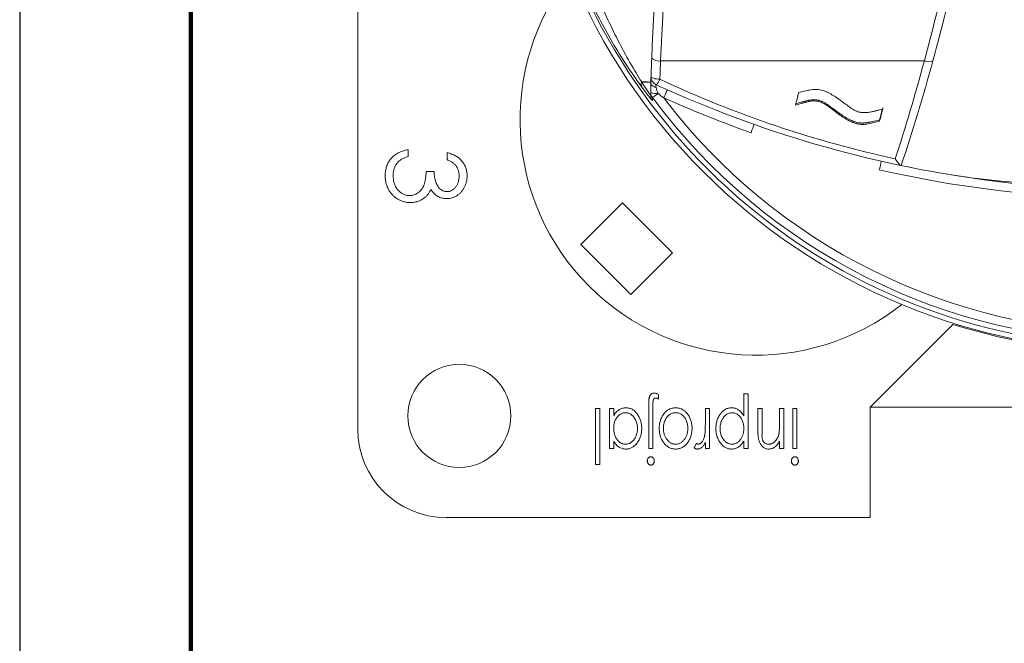
# Model space of a CAD drawing. Extents: x 402 to 628, y 29 to 203.
# Drawn here: x 402 to 436, y 128 to 149 of the extents above; entities that cross this region are included whole.
import ezdxf

# ---------------------------------------------------------------- set-up
doc = ezdxf.new("R2010")
doc.units = 0
doc.header["$MEASUREMENT"] = 0
doc.layers.add('PLOT BORDER', color=3, linetype='Continuous')
doc.layers.add('TITLE BLOCK', color=4, linetype='Continuous')
doc.layers.add('Visible (ISO)', color=7, linetype='Continuous', lineweight=13)

msp = doc.modelspace()

# ---------------------------------------------------------------- linework, layer by layer
at = {"layer": 'PLOT BORDER'}
msp.add_line((402.399, 202.894), (402.399, 28.645), dxfattribs=at)
at = {"layer": 'TITLE BLOCK', "lineweight": 100}
msp.add_lwpolyline([(408.21, 197.084), (622.088, 197.084), (622.088, 34.455), (408.21, 34.455)], close=True, dxfattribs=at)
at = {"layer": 'Visible (ISO)', "color": 7, "linetype": 'Continuous', "lineweight": 15}
for p, q in [((413.874, 134.884), (413.874, 149.284)), ((424.156, 147.384), (433.11, 147.384)), ((423.824, 146.218), (423.824, 146.316)), ((429.517, 146.007), (429.517, 146.049)), ((430.127, 145.634), (430.127, 145.678)), ((430.818, 145.251), (430.818, 145.297)), ((431.59, 145.337), (431.59, 145.382)), ((415.587, 144.371), (415.587, 144.134)), ((416.91, 144.032), (416.91, 144.27)), ((416.197, 143.625), (416.469, 143.625)), ((422.859, 142.566), (421.445, 141.152)), ((424.556, 140.869), (422.859, 142.566)), ((421.445, 141.152), (423.142, 139.455)), ((423.142, 139.455), (424.556, 140.869)), ((434.081, 138.441), (431.274, 135.634)), ((424.085, 136.064), (424.085, 135.904)), ((426.982, 135.339), (426.982, 136.083)), ((426.982, 136.083), (427.124, 136.083)), ((427.124, 136.083), (427.124, 134.231)), ((423.752, 134.231), (423.752, 135.782)), ((423.895, 135.728), (423.895, 134.231)), ((421.948, 133.685), (421.948, 135.584)), ((421.948, 135.584), (422.09, 135.584)), ((422.09, 135.584), (422.09, 133.685)), ((422.423, 134.231), (422.423, 135.584)), ((422.423, 135.584), (422.565, 135.584)), ((422.565, 135.584), (422.565, 135.35)), ((425.676, 135.13), (425.676, 135.584)), ((425.676, 135.584), (425.818, 135.584)), ((425.818, 135.584), (425.818, 134.231)), ((427.457, 134.893), (427.457, 135.584)), ((427.457, 135.584), (427.599, 135.584)), ((427.599, 135.584), (427.599, 134.948)), ((428.193, 135.095), (428.193, 135.584)), ((428.193, 135.584), (428.335, 135.584)), ((428.335, 135.584), (428.335, 134.231)), ((428.644, 135.584), (428.786, 135.584)), ((428.644, 134.231), (428.644, 135.584)), ((428.786, 135.584), (428.786, 134.231)), ((431.274, 131.884), (431.274, 135.634)), ((431.274, 135.634), (449.374, 135.634)), ((422.565, 134.481), (422.565, 134.231)), ((425.296, 134.254), (425.367, 134.398)), ((425.676, 134.231), (425.676, 134.43)), ((426.982, 134.231), (426.982, 134.481)), ((428.193, 134.231), (428.193, 134.475)), ((422.565, 134.231), (422.423, 134.231)), ((423.895, 134.231), (423.752, 134.231)), ((425.818, 134.231), (425.676, 134.231)), ((427.124, 134.231), (426.982, 134.231)), ((428.335, 134.231), (428.193, 134.231)), ((428.786, 134.231), (428.644, 134.231)), ((422.09, 133.685), (421.948, 133.685)), ((431.274, 131.884), (416.874, 131.884))]:
    msp.add_line(p, q, dxfattribs=at)
at = {"layer": 'Visible (ISO)', "color": 7, "linetype": 'Continuous', "lineweight": 15, "flags": 128}
for points in [[(423.831, 146.861), (423.837, 146.843), (423.853, 146.826), (423.881, 146.809), (423.918, 146.794), (423.964, 146.781), (424.016, 146.771), (424.072, 146.764), (424.131, 146.76)], [(424.263, 146.132), (424.287, 146.185), (424.31, 146.237), (424.331, 146.284), (424.349, 146.325), (424.365, 146.359), (424.376, 146.385), (424.383, 146.4), (424.385, 146.406)], [(424.073, 146.278), (424.035, 146.25), (423.999, 146.223), (423.966, 146.199), (423.938, 146.178), (423.915, 146.161), (423.898, 146.149), (423.888, 146.141), (423.883, 146.137)], [(423.883, 146.137), (423.884, 146.115), (423.884, 146.038)], [(427.327, 145.231), (427.325, 145.225), (427.32, 145.209), (427.31, 145.183), (427.298, 145.148), (427.283, 145.105), (427.266, 145.056), (427.247, 145.003), (427.227, 144.948)], [(431.581, 143.688), (431.594, 143.745), (431.606, 143.8), (431.618, 143.85), (431.628, 143.894), (431.636, 143.931), (431.642, 143.958), (431.646, 143.974), (431.647, 143.98)]]:
    msp.add_lwpolyline(points, dxfattribs=at)
at = {"layer": 'Visible (ISO)', "color": 7, "linetype": 'Continuous', "lineweight": 15}
msp.add_circle((417.324, 135.334), 1.75, dxfattribs=at)
for centre, radius, start, end in [((440.324, 158.334), 20.643, 101.4561, 258.5439), ((427.384, 145.394), 8, 141.7069, 308.2931), ((440.324, 158.334), 20.811, 202.5556, 247.4444), ((424.099, 147.727), 0.347, 225.5268, 279.3833), ((433.252, 147.675), 0.323, 243.9589, 297.191), ((424.131, 146.85), 0.3, 177.8892, 245.2921), ((423.747, 146.89), 0.406, 309.699, 341.383), ((423.689, 146.589), 0.194, 154.6037, 210.5578), ((423.683, 146.584), 0.186, 155.1225, 210.4078), ((423.873, 146.661), 0.359, 178.2829, 179.7015), ((424.02, 146.762), 0.487, 246.3564, 276.3316), ((424.124, 146.316), 0.3, 180.0022, 216.6095), ((424.124, 146.218), 0.3, 180.0014, 216.835), ((440.324, 158.334), 20.471, 216.5706, 323.708), ((440.324, 182.044), 39.34, 245.9034, 250.5541), ((440.324, 158.334), 20.171, 217.2254, 322.7749), ((440.324, 182.044), 39.34, 257.1584, 266.6979), ((440.324, 158.334), 20.811, 247.4444, 292.5556), ((440.324, 158.334), 20.85, 252.5761, 287.4239), ((416.874, 134.884), 3, 180, 270)]:
    msp.add_arc(centre, radius, start, end, dxfattribs=at)
for points, knots in [([(423.856, 147.479), (423.953, 149.782), (424.121, 152.107), (424.484, 155.623), (424.624, 156.8), (424.863, 158.572), (424.948, 159.166), (425.125, 160.343), (425.218, 160.927), (425.701, 163.83), (426.151, 166.093), (426.908, 169.4), (427.175, 170.491), (427.727, 172.613), (428.012, 173.648), (428.304, 174.656)], [0, 0, 0, 0, 0.25, 0.25, 0.375, 0.375, 0.4375, 0.4375, 0.5, 0.5, 0.75, 0.75, 0.875, 0.875, 1, 1, 1, 1]), ([(428.592, 174.721), (428.301, 173.707), (428.016, 172.667), (427.466, 170.533), (427.2, 169.435), (426.444, 166.108), (425.996, 163.832), (425.514, 160.911), (425.421, 160.323), (425.244, 159.139), (425.16, 158.542), (424.922, 156.759), (424.782, 155.575), (424.42, 152.039), (424.253, 149.701), (424.156, 147.384)], [0, 0, 0, 0, 0.125, 0.125, 0.25, 0.25, 0.5, 0.5, 0.5625, 0.5625, 0.625, 0.625, 0.75, 0.75, 1, 1, 1, 1]), ([(433.11, 147.384), (433.797, 149.917), (434.351, 152.511), (434.862, 155.833), (434.955, 156.502), (435.122, 157.847), (435.197, 158.525), (435.391, 160.55), (435.48, 161.895), (435.531, 163.235)], [0, 0, 0, 0, 0.5, 0.5, 0.625, 0.625, 0.75, 0.75, 1, 1, 1, 1]), ([(435.824, 163.004), (435.77, 161.682), (435.678, 160.356), (435.482, 158.36), (435.407, 157.692), (435.238, 156.367), (435.145, 155.709), (434.633, 152.437), (434.082, 149.882), (433.4, 147.387)], [0, 0, 0, 0, 0.25, 0.25, 0.375, 0.375, 0.5, 0.5, 1, 1, 1, 1]), ([(423.523, 146.49), (423.386, 146.675), (423.228, 146.9), (422.908, 147.382), (422.744, 147.643), (422.427, 148.174), (422.274, 148.447), (421.977, 149.007), (421.833, 149.294), (421.697, 149.584)], [0, 0, 0, 0, 0.25, 0.25, 0.5, 0.5, 0.75, 0.75, 1, 1, 1, 1]), ([(421.968, 149.712), (422.194, 149.152), (422.441, 148.61), (422.84, 147.828), (422.98, 147.571), (423.255, 147.09), (423.392, 146.863), (423.514, 146.672)], [0, 0, 0, 0, 0.5, 0.5, 0.75, 0.75, 1, 1, 1, 1]), ([(423.514, 146.672), (423.616, 146.67), (423.692, 146.669), (423.797, 146.668), (423.824, 146.667), (423.824, 146.667)], [0, 0, 0, 0, 0.5, 0.5, 1, 1, 1, 1]), ([(423.514, 146.663), (423.557, 146.596), (423.597, 146.534), (423.671, 146.423), (423.705, 146.373), (423.762, 146.293), (423.784, 146.262), (423.816, 146.222), (423.824, 146.213), (423.824, 146.218)], [0, 0, 0, 0, 0.25, 0.25, 0.5, 0.5, 0.75, 0.75, 1, 1, 1, 1]), ([(423.824, 146.657), (423.824, 146.657), (423.797, 146.657), (423.692, 146.659), (423.616, 146.661), (423.514, 146.663)], [0, 0, 0, 0, 0.5, 0.5, 1, 1, 1, 1]), ([(423.884, 146.038), (423.884, 146.034), (423.875, 146.042), (423.839, 146.081), (423.813, 146.112), (423.748, 146.193), (423.709, 146.243), (423.622, 146.357), (423.574, 146.42), (423.523, 146.49)], [0, 0, 0, 0, 0.25, 0.25, 0.5, 0.5, 0.75, 0.75, 1, 1, 1, 1]), ([(423.824, 146.658), (423.825, 146.621), (423.842, 146.584), (423.905, 146.522), (423.951, 146.496), (424.003, 146.481)], [0, 0, 0, 0, 0.5, 0.5, 1, 1, 1, 1]), ([(424.006, 146.578), (424, 146.581), (423.995, 146.574), (423.993, 146.541), (423.996, 146.513), (424.003, 146.481)], [0, 0, 0, 0, 0.5, 0.5, 1, 1, 1, 1]), ([(446.789, 143.543), (444.854, 143.218), (442.915, 143.041), (440, 142.993), (439.027, 143.013), (437.566, 143.098), (437.079, 143.136), (436.104, 143.229), (435.615, 143.286), (433.188, 143.611), (431.293, 144.014), (427.588, 145.089), (425.777, 145.763), (424.006, 146.578)], [0, 0, 0, 0, 0.25, 0.25, 0.375, 0.375, 0.4375, 0.4375, 0.5, 0.5, 0.75, 0.75, 1, 1, 1, 1]), ([(428.845, 146.307), (428.877, 146.315), (428.94, 146.33), (429.034, 146.355), (429.129, 146.376), (429.224, 146.396), (429.321, 146.412), (429.419, 146.417), (429.517, 146.414), (429.581, 146.401), (429.612, 146.395)], [0, 0, 0, 0, 0.125129, 0.250052, 0.375078, 0.500091, 0.625099, 0.75008, 0.875018, 1, 1, 1, 1]), ([(428.734, 145.924), (428.816, 145.948), (428.88, 145.967), (428.927, 145.98), (428.93, 145.981), (428.934, 145.982), (428.937, 145.983), (428.943, 145.985), (428.947, 145.986), (428.959, 145.989), (428.968, 145.991), (428.992, 145.998), (429.007, 146.002), (429.023, 146.007), (429.026, 146.007), (429.029, 146.008), (429.03, 146.009), (429.035, 146.01), (429.037, 146.011), (429.045, 146.013), (429.05, 146.014), (429.062, 146.017), (429.068, 146.019), (429.071, 146.019), (429.073, 146.02), (429.075, 146.02), (429.076, 146.021), (429.08, 146.021), (429.082, 146.022), (429.088, 146.023), (429.092, 146.024), (429.104, 146.027), (429.112, 146.029), (429.134, 146.035), (429.15, 146.039), (429.176, 146.045), (429.184, 146.047), (429.2, 146.05), (429.209, 146.052), (429.234, 146.056), (429.253, 146.059), (429.286, 146.063), (429.302, 146.065), (429.324, 146.066), (429.334, 146.067), (429.351, 146.067), (429.36, 146.067), (429.385, 146.067), (429.401, 146.066), (429.419, 146.064), (429.42, 146.064), (429.423, 146.064), (429.425, 146.064), (429.429, 146.063), (429.433, 146.063), (429.443, 146.061), (429.451, 146.06), (429.475, 146.056), (429.495, 146.053), (429.517, 146.049)], [0, 0, 0, 0, 0.25, 0.25, 0.257812, 0.257812, 0.265625, 0.265625, 0.28125, 0.28125, 0.3125, 0.3125, 0.375, 0.375, 0.378906, 0.378906, 0.382812, 0.382812, 0.390625, 0.390625, 0.40625, 0.40625, 0.4375, 0.4375, 0.441406, 0.441406, 0.445312, 0.445312, 0.453125, 0.453125, 0.46875, 0.46875, 0.5, 0.5, 0.5625, 0.5625, 0.59375, 0.59375, 0.625, 0.625, 0.6875, 0.6875, 0.75, 0.75, 0.78125, 0.78125, 0.8125, 0.8125, 0.875, 0.875, 0.882812, 0.882812, 0.890625, 0.890625, 0.90625, 0.90625, 0.9375, 0.9375, 1, 1, 1, 1]), ([(429.612, 146.395), (429.644, 146.386), (429.708, 146.369), (429.829, 146.317), (429.974, 146.24), (430.139, 146.134), (430.244, 146.058), (430.296, 146.019)], [0, 0, 0, 0, 0.124975, 0.249974, 0.499942, 0.749953, 1, 1, 1, 1]), ([(429.517, 146.007), (429.484, 146.013), (429.418, 146.025), (429.319, 146.026), (429.219, 146.014), (429.138, 145.993), (429.071, 145.978), (429.006, 145.96), (428.894, 145.929), (428.798, 145.9), (428.734, 145.881)], [0, 0, 0, 0, 0.125004, 0.249881, 0.365097, 0.49985, 0.562369, 0.624887, 0.749925, 1, 1, 1, 1]), ([(429.517, 146.049), (429.555, 146.038), (429.584, 146.028), (429.605, 146.021), (429.607, 146.02), (429.61, 146.019), (429.612, 146.018), (429.617, 146.016), (429.621, 146.015), (429.631, 146.011), (429.638, 146.008), (429.659, 145.999), (429.673, 145.992), (429.7, 145.978), (429.713, 145.971), (429.729, 145.962), (429.732, 145.96), (429.739, 145.956), (429.741, 145.955), (429.748, 145.95), (429.753, 145.947), (429.78, 145.93), (429.807, 145.912), (429.871, 145.868), (429.895, 145.851), (429.915, 145.837), (429.918, 145.834), (429.924, 145.829), (429.927, 145.827), (429.936, 145.821), (429.942, 145.816), (429.96, 145.803), (429.972, 145.794), (430.009, 145.767), (430.032, 145.75), (430.058, 145.731), (430.058, 145.73), (430.06, 145.729), (430.061, 145.728), (430.065, 145.726), (430.067, 145.724), (430.075, 145.718), (430.08, 145.714), (430.098, 145.7), (430.112, 145.69), (430.127, 145.678)], [0, 0, 0, 0, 0.125, 0.125, 0.132812, 0.132812, 0.140625, 0.140625, 0.15625, 0.15625, 0.1875, 0.1875, 0.25, 0.25, 0.3125, 0.3125, 0.328125, 0.328125, 0.34375, 0.34375, 0.375, 0.375, 0.5, 0.5, 0.625, 0.625, 0.640625, 0.640625, 0.65625, 0.65625, 0.6875, 0.6875, 0.75, 0.75, 0.875, 0.875, 0.882812, 0.882812, 0.890625, 0.890625, 0.90625, 0.90625, 0.9375, 0.9375, 1, 1, 1, 1]), ([(430.127, 145.634), (430.104, 145.652), (430.057, 145.688), (429.984, 145.741), (429.913, 145.796), (429.838, 145.849), (429.763, 145.9), (429.685, 145.945), (429.604, 145.981), (429.546, 145.999), (429.517, 146.007)], [0, 0, 0, 0, 0.123919, 0.250035, 0.375054, 0.500071, 0.634494, 0.750063, 0.875, 1, 1, 1, 1]), ([(430.296, 146.019), (430.343, 145.984), (430.438, 145.914), (430.582, 145.81), (430.705, 145.727), (430.812, 145.673), (430.87, 145.657), (430.899, 145.649)], [0, 0, 0, 0, 0.250075, 0.500148, 0.750088, 0.875017, 1, 1, 1, 1]), ([(430.899, 145.649), (430.918, 145.645), (430.951, 145.638), (431.019, 145.631), (431.102, 145.629), (431.195, 145.636), (431.277, 145.649), (431.351, 145.665), (431.412, 145.677), (431.466, 145.691), (431.506, 145.701), (431.587, 145.721), (431.65, 145.74), (431.699, 145.754)], [0, 0, 0, 0, 0.072088, 0.123429, 0.249703, 0.377772, 0.46339, 0.554256, 0.656888, 0.693374, 0.759003, 0.808808, 1, 1, 1, 1]), ([(430.127, 145.678), (430.195, 145.627), (430.248, 145.588), (430.289, 145.56), (430.293, 145.558), (430.299, 145.553), (430.302, 145.551), (430.312, 145.545), (430.319, 145.54), (430.338, 145.527), (430.352, 145.518), (430.394, 145.492), (430.423, 145.474), (430.484, 145.437), (430.513, 145.421), (430.571, 145.39), (430.6, 145.376), (430.632, 145.361), (430.637, 145.359), (430.645, 145.356), (430.649, 145.354), (430.662, 145.349), (430.669, 145.345), (430.693, 145.336), (430.707, 145.33), (430.725, 145.324), (430.727, 145.323), (430.734, 145.321), (430.737, 145.32), (430.747, 145.317), (430.755, 145.314), (430.779, 145.307), (430.797, 145.302), (430.818, 145.297)], [0, 0, 0, 0, 0.25, 0.25, 0.265625, 0.265625, 0.28125, 0.28125, 0.3125, 0.3125, 0.375, 0.375, 0.5, 0.5, 0.625, 0.625, 0.75, 0.75, 0.765625, 0.765625, 0.78125, 0.78125, 0.8125, 0.8125, 0.875, 0.875, 0.890625, 0.890625, 0.90625, 0.90625, 0.9375, 0.9375, 1, 1, 1, 1]), ([(430.818, 145.251), (430.785, 145.26), (430.721, 145.278), (430.598, 145.329), (430.452, 145.408), (430.285, 145.516), (430.18, 145.594), (430.127, 145.634)], [0, 0, 0, 0, 0.12499, 0.249996, 0.499904, 0.749943, 1, 1, 1, 1]), ([(430.818, 145.297), (430.858, 145.289), (430.891, 145.283), (430.916, 145.281), (430.919, 145.28), (430.923, 145.28), (430.925, 145.28), (430.931, 145.279), (430.935, 145.279), (430.947, 145.278), (430.956, 145.277), (430.98, 145.276), (430.996, 145.276), (431.021, 145.276), (431.028, 145.276), (431.043, 145.277), (431.051, 145.277), (431.076, 145.279), (431.093, 145.28), (431.112, 145.282), (431.112, 145.282), (431.113, 145.282), (431.114, 145.282), (431.115, 145.282), (431.117, 145.282), (431.121, 145.283), (431.123, 145.283), (431.133, 145.284), (431.14, 145.285), (431.164, 145.289), (431.184, 145.292), (431.209, 145.296), (431.209, 145.296), (431.21, 145.296), (431.211, 145.296), (431.213, 145.296), (431.214, 145.297), (431.218, 145.297), (431.22, 145.298), (431.228, 145.299), (431.234, 145.3), (431.25, 145.303), (431.262, 145.305), (431.301, 145.313), (431.329, 145.319), (431.425, 145.341), (431.501, 145.36), (431.59, 145.382)], [0, 0, 0, 0, 0.125, 0.125, 0.132812, 0.132812, 0.140625, 0.140625, 0.15625, 0.15625, 0.1875, 0.1875, 0.25, 0.25, 0.28125, 0.28125, 0.3125, 0.3125, 0.375, 0.375, 0.378906, 0.378906, 0.382812, 0.382812, 0.390625, 0.390625, 0.40625, 0.40625, 0.4375, 0.4375, 0.5, 0.5, 0.503906, 0.503906, 0.507812, 0.507812, 0.515625, 0.515625, 0.53125, 0.53125, 0.5625, 0.5625, 0.625, 0.625, 0.75, 0.75, 1, 1, 1, 1]), ([(431.59, 145.337), (431.463, 145.305), (431.305, 145.264), (431.111, 145.234), (431.013, 145.228), (430.914, 145.232), (430.85, 145.245), (430.818, 145.251)], [0, 0, 0, 0, 0.500031, 0.625041, 0.750045, 0.875011, 1, 1, 1, 1]), ([(414.806, 143.489), (414.807, 143.517), (414.808, 143.573), (414.817, 143.655), (414.834, 143.733), (414.854, 143.808), (414.883, 143.878), (414.917, 143.945), (414.957, 144.009), (415.004, 144.069), (415.056, 144.125), (415.115, 144.175), (415.179, 144.221), (415.249, 144.262), (415.325, 144.297), (415.407, 144.327), (415.495, 144.353), (415.555, 144.365), (415.587, 144.371)], [0, 0, 0, 0, 0.065538, 0.128956, 0.190367, 0.249965, 0.308569, 0.366415, 0.424556, 0.483181, 0.542251, 0.601744, 0.662508, 0.7245, 0.789139, 0.856354, 0.926299, 1, 1, 1, 1]), ([(415.587, 144.134), (415.566, 144.128), (415.527, 144.116), (415.47, 144.095), (415.417, 144.072), (415.369, 144.047), (415.325, 144.021), (415.286, 143.991), (415.251, 143.961), (415.231, 143.938), (415.221, 143.927)], [0, 0, 0, 0, 0.14977, 0.291316, 0.425966, 0.55216, 0.671527, 0.786122, 0.895325, 1, 1, 1, 1]), ([(416.91, 144.27), (416.936, 144.263), (416.988, 144.251), (417.063, 144.224), (417.133, 144.196), (417.198, 144.161), (417.259, 144.124), (417.315, 144.081), (417.367, 144.035), (417.412, 143.984), (417.454, 143.93), (417.489, 143.873), (417.52, 143.814), (417.545, 143.752), (417.564, 143.688), (417.578, 143.621), (417.587, 143.552), (417.588, 143.506), (417.588, 143.482)], [0, 0, 0, 0, 0.072625, 0.141977, 0.208985, 0.273957, 0.336889, 0.398745, 0.460116, 0.520825, 0.580994, 0.640152, 0.698622, 0.757271, 0.816427, 0.876254, 0.937165, 1, 1, 1, 1]), ([(415.221, 143.927), (415.209, 143.912), (415.187, 143.882), (415.158, 143.834), (415.133, 143.783), (415.112, 143.729), (415.097, 143.672), (415.086, 143.612), (415.079, 143.55), (415.078, 143.507), (415.078, 143.485)], [0, 0, 0, 0, 0.11826, 0.236156, 0.35563, 0.476249, 0.600164, 0.728633, 0.861326, 1, 1, 1, 1]), ([(417.317, 143.479), (417.316, 143.509), (417.313, 143.568), (417.295, 143.653), (417.267, 143.731), (417.233, 143.792), (417.199, 143.836), (417.169, 143.868), (417.136, 143.899), (417.098, 143.928), (417.057, 143.957), (417.012, 143.983), (416.962, 144.009), (416.927, 144.024), (416.91, 144.032)], [0, 0, 0, 0, 0.1227119, 0.239685, 0.3518159, 0.4637661, 0.5208178, 0.5794483, 0.6406041, 0.7052975, 0.7736339, 0.8446694, 0.9200565, 1, 1, 1, 1]), ([(432.311, 143.835), (432.291, 143.84), (432.261, 143.87), (432.195, 143.95), (432.159, 144.002), (432.124, 144.058)], [0, 0, 0, 0, 0.5, 0.5, 1, 1, 1, 1]), ([(415.66, 142.574), (415.623, 142.575), (415.549, 142.578), (415.44, 142.602), (415.333, 142.639), (415.231, 142.693), (415.136, 142.758), (415.05, 142.834), (414.977, 142.924), (414.915, 143.022), (414.866, 143.13), (414.831, 143.244), (414.81, 143.364), (414.808, 143.447), (414.806, 143.489)], [0, 0, 0, 0, 0.079641, 0.158908, 0.239599, 0.322582, 0.406, 0.487843, 0.569676, 0.65302, 0.737412, 0.822558, 0.909755, 1, 1, 1, 1]), ([(415.078, 143.485), (415.078, 143.46), (415.079, 143.411), (415.088, 143.341), (415.1, 143.274), (415.119, 143.211), (415.142, 143.151), (415.171, 143.095), (415.205, 143.043), (415.244, 142.996), (415.287, 142.953), (415.332, 142.915), (415.378, 142.882), (415.426, 142.856), (415.477, 142.836), (415.529, 142.822), (415.583, 142.812), (415.619, 142.811), (415.637, 142.811)], [0, 0, 0, 0, 0.076072, 0.148752, 0.218403, 0.28576, 0.350598, 0.414964, 0.478069, 0.541761, 0.60435, 0.664075, 0.721464, 0.777587, 0.832644, 0.887844, 0.94346, 1, 1, 1, 1]), ([(415.637, 142.811), (415.662, 142.812), (415.711, 142.814), (415.784, 142.832), (415.853, 142.861), (415.92, 142.901), (415.98, 142.951), (416.035, 143.009), (416.08, 143.075), (416.111, 143.137), (416.132, 143.191), (416.146, 143.237), (416.158, 143.289), (416.169, 143.346), (416.179, 143.408), (416.187, 143.476), (416.193, 143.549), (416.196, 143.599), (416.197, 143.625)], [0, 0, 0, 0, 0.066907, 0.13348, 0.201027, 0.271634, 0.342905, 0.413859, 0.485996, 0.560246, 0.599899, 0.644068, 0.691904, 0.744697, 0.801499, 0.862863, 0.929331, 1, 1, 1, 1]), ([(416.469, 143.625), (416.469, 143.592), (416.47, 143.528), (416.482, 143.434), (416.502, 143.345), (416.529, 143.262), (416.562, 143.186), (416.599, 143.119), (416.642, 143.065), (416.689, 143.021), (416.738, 142.988), (416.791, 142.964), (416.845, 142.95), (416.883, 142.948), (416.902, 142.947)], [0, 0, 0, 0, 0.1101743, 0.2157289, 0.3181035, 0.4176579, 0.5117419, 0.5962602, 0.6734046, 0.7441452, 0.810662, 0.874049, 0.9366913, 1, 1, 1, 1]), ([(417.588, 143.482), (417.587, 143.447), (417.585, 143.379), (417.566, 143.279), (417.536, 143.182), (417.495, 143.09), (417.444, 143.004), (417.384, 142.928), (417.315, 142.862), (417.239, 142.807), (417.157, 142.764), (417.074, 142.732), (416.988, 142.713), (416.93, 142.711), (416.901, 142.709)], [0, 0, 0, 0, 0.090254, 0.17854, 0.266093, 0.354631, 0.441886, 0.525747, 0.608114, 0.690197, 0.770821, 0.848326, 0.924012, 1, 1, 1, 1]), ([(416.902, 142.947), (416.915, 142.947), (416.943, 142.948), (416.983, 142.956), (417.022, 142.967), (417.06, 142.984), (417.095, 143.005), (417.13, 143.031), (417.163, 143.062), (417.194, 143.097), (417.223, 143.136), (417.248, 143.178), (417.269, 143.222), (417.287, 143.268), (417.3, 143.318), (417.309, 143.369), (417.315, 143.423), (417.316, 143.46), (417.317, 143.479)], [0, 0, 0, 0, 0.05527, 0.109958, 0.163912, 0.218089, 0.273309, 0.330914, 0.390994, 0.454641, 0.518898, 0.583342, 0.648543, 0.715053, 0.782519, 0.852334, 0.924934, 1, 1, 1, 1]), ([(433.904, 143.535), (434.968, 143.359), (436.044, 143.259), (438.198, 143.155), (439.274, 143.152), (441.425, 143.153), (442.5, 143.156), (444.648, 143.262), (445.72, 143.363), (446.789, 143.543)], [0, 0, 0, 0, 0.25, 0.25, 0.5, 0.5, 0.75, 0.75, 1, 1, 1, 1]), ([(416.13, 142.732), (416.113, 142.719), (416.078, 142.694), (416.023, 142.662), (415.967, 142.634), (415.908, 142.612), (415.849, 142.595), (415.787, 142.583), (415.724, 142.575), (415.682, 142.574), (415.66, 142.574)], [0, 0, 0, 0, 0.128136, 0.254173, 0.378112, 0.501712, 0.623986, 0.747096, 0.872875, 1, 1, 1, 1]), ([(416.356, 143.018), (416.343, 142.99), (416.316, 142.934), (416.262, 142.859), (416.202, 142.789), (416.154, 142.751), (416.13, 142.732)], [0, 0, 0, 0, 0.253916, 0.503896, 0.750255, 1, 1, 1, 1]), ([(416.901, 142.709), (416.873, 142.71), (416.818, 142.712), (416.738, 142.726), (416.663, 142.751), (416.592, 142.785), (416.525, 142.829), (416.463, 142.883), (416.406, 142.946), (416.373, 142.994), (416.356, 143.018)], [0, 0, 0, 0, 0.128068, 0.250608, 0.37063, 0.490072, 0.610375, 0.734313, 0.863217, 1, 1, 1, 1]), ([(423.752, 135.782), (423.753, 135.796), (423.753, 135.822), (423.755, 135.86), (423.759, 135.896), (423.764, 135.928), (423.77, 135.958), (423.779, 135.984), (423.788, 136.008), (423.803, 136.035), (423.824, 136.064), (423.855, 136.089), (423.891, 136.104), (423.917, 136.106), (423.931, 136.107)], [0, 0, 0, 0, 0.099645, 0.191355, 0.277094, 0.357073, 0.429797, 0.497639, 0.559642, 0.616664, 0.719711, 0.81363, 0.904146, 1, 1, 1, 1]), ([(423.931, 136.107), (423.942, 136.106), (423.967, 136.105), (424.005, 136.096), (424.044, 136.083), (424.071, 136.071), (424.085, 136.064)], [0, 0, 0, 0, 0.218939, 0.456519, 0.715993, 1, 1, 1, 1]), ([(423.911, 135.882), (423.908, 135.875), (423.902, 135.856), (423.898, 135.822), (423.895, 135.778), (423.895, 135.746), (423.895, 135.728)], [0, 0, 0, 0, 0.158955, 0.375467, 0.657066, 1, 1, 1, 1]), ([(423.99, 135.941), (423.982, 135.94), (423.965, 135.938), (423.942, 135.927), (423.924, 135.908), (423.915, 135.891), (423.911, 135.882)], [0, 0, 0, 0, 0.240363, 0.473628, 0.71701, 1, 1, 1, 1]), ([(424.085, 135.904), (424.076, 135.91), (424.061, 135.92), (424.036, 135.931), (424.013, 135.939), (423.998, 135.94), (423.99, 135.941)], [0, 0, 0, 0, 0.293465, 0.551871, 0.785937, 1, 1, 1, 1]), ([(422.565, 135.35), (422.579, 135.371), (422.606, 135.412), (422.652, 135.466), (422.701, 135.511), (422.752, 135.547), (422.806, 135.575), (422.863, 135.594), (422.922, 135.606), (422.962, 135.608), (422.982, 135.608)], [0, 0, 0, 0, 0.147417, 0.284634, 0.412382, 0.533768, 0.650345, 0.765663, 0.88136, 1, 1, 1, 1]), ([(422.969, 135.442), (422.951, 135.441), (422.916, 135.439), (422.864, 135.426), (422.813, 135.404), (422.764, 135.372), (422.719, 135.335), (422.679, 135.289), (422.644, 135.238), (422.616, 135.181), (422.593, 135.119), (422.577, 135.053), (422.567, 134.983), (422.566, 134.935), (422.565, 134.911)], [0, 0, 0, 0, 0.071881, 0.14368, 0.217937, 0.295617, 0.375977, 0.45651, 0.539452, 0.625248, 0.714305, 0.806149, 0.900719, 1, 1, 1, 1]), ([(423.373, 134.906), (423.372, 134.929), (423.371, 134.975), (423.36, 135.043), (423.342, 135.109), (423.319, 135.173), (423.289, 135.233), (423.254, 135.286), (423.215, 135.333), (423.171, 135.372), (423.123, 135.403), (423.074, 135.425), (423.022, 135.439), (422.987, 135.441), (422.969, 135.442)], [0, 0, 0, 0, 0.093315, 0.185589, 0.277843, 0.370921, 0.461682, 0.547162, 0.628908, 0.708434, 0.785154, 0.857607, 0.928589, 1, 1, 1, 1]), ([(422.982, 135.608), (423, 135.608), (423.036, 135.606), (423.089, 135.596), (423.139, 135.58), (423.188, 135.558), (423.234, 135.529), (423.279, 135.493), (423.321, 135.451), (423.36, 135.403), (423.396, 135.351), (423.428, 135.295), (423.455, 135.237), (423.477, 135.176), (423.494, 135.111), (423.506, 135.045), (423.513, 134.975), (423.514, 134.928), (423.515, 134.904)], [0, 0, 0, 0, 0.055492, 0.109884, 0.163633, 0.217605, 0.2735, 0.331266, 0.391622, 0.455738, 0.521191, 0.586456, 0.65198, 0.718456, 0.786, 0.85505, 0.926356, 1, 1, 1, 1]), ([(424.109, 134.911), (424.109, 134.934), (424.11, 134.979), (424.117, 135.046), (424.13, 135.111), (424.147, 135.173), (424.169, 135.233), (424.196, 135.291), (424.228, 135.347), (424.264, 135.399), (424.304, 135.448), (424.347, 135.491), (424.393, 135.527), (424.443, 135.557), (424.494, 135.58), (424.549, 135.596), (424.607, 135.606), (424.646, 135.608), (424.666, 135.608)], [0, 0, 0, 0, 0.069243, 0.136569, 0.202442, 0.26759, 0.331724, 0.396143, 0.460303, 0.525662, 0.58969, 0.650521, 0.709404, 0.766941, 0.823868, 0.880901, 0.939315, 1, 1, 1, 1]), ([(424.667, 135.442), (424.648, 135.441), (424.611, 135.44), (424.557, 135.426), (424.505, 135.405), (424.457, 135.375), (424.412, 135.337), (424.371, 135.292), (424.336, 135.24), (424.306, 135.181), (424.281, 135.118), (424.264, 135.052), (424.253, 134.983), (424.252, 134.936), (424.251, 134.913)], [0, 0, 0, 0, 0.074702, 0.148306, 0.222006, 0.298244, 0.37691, 0.457095, 0.541128, 0.629543, 0.720582, 0.812021, 0.905029, 1, 1, 1, 1]), ([(424.666, 135.608), (424.686, 135.608), (424.726, 135.606), (424.783, 135.596), (424.838, 135.58), (424.89, 135.557), (424.94, 135.527), (424.986, 135.491), (425.03, 135.448), (425.069, 135.399), (425.106, 135.347), (425.137, 135.291), (425.165, 135.233), (425.187, 135.173), (425.204, 135.111), (425.216, 135.046), (425.223, 134.979), (425.224, 134.934), (425.225, 134.911)], [0, 0, 0, 0, 0.060647, 0.119025, 0.17638, 0.233271, 0.290772, 0.349618, 0.410679, 0.474666, 0.539985, 0.604104, 0.668484, 0.732577, 0.797685, 0.863516, 0.9308, 1, 1, 1, 1]), ([(425.082, 134.913), (425.082, 134.936), (425.081, 134.983), (425.069, 135.052), (425.052, 135.118), (425.028, 135.181), (424.998, 135.24), (424.963, 135.292), (424.922, 135.337), (424.877, 135.375), (424.828, 135.405), (424.776, 135.426), (424.722, 135.44), (424.685, 135.441), (424.667, 135.442)], [0, 0, 0, 0, 0.094947, 0.187932, 0.279223, 0.370239, 0.458631, 0.542643, 0.623142, 0.701406, 0.77805, 0.851731, 0.925317, 1, 1, 1, 1]), ([(426.032, 134.904), (426.032, 134.928), (426.034, 134.975), (426.041, 135.045), (426.053, 135.111), (426.07, 135.176), (426.092, 135.237), (426.119, 135.295), (426.151, 135.351), (426.187, 135.403), (426.227, 135.451), (426.269, 135.493), (426.313, 135.528), (426.359, 135.558), (426.408, 135.58), (426.459, 135.596), (426.511, 135.606), (426.547, 135.608), (426.565, 135.608)], [0, 0, 0, 0, 0.073629, 0.14492, 0.213956, 0.281485, 0.347947, 0.413617, 0.478679, 0.544335, 0.608437, 0.668781, 0.726534, 0.782096, 0.836401, 0.890139, 0.94452, 1, 1, 1, 1]), ([(426.577, 135.442), (426.559, 135.441), (426.524, 135.439), (426.473, 135.425), (426.424, 135.403), (426.377, 135.372), (426.333, 135.333), (426.293, 135.286), (426.258, 135.233), (426.228, 135.173), (426.205, 135.109), (426.187, 135.043), (426.176, 134.975), (426.175, 134.929), (426.174, 134.906)], [0, 0, 0, 0, 0.070523, 0.141132, 0.213699, 0.290121, 0.369773, 0.451975, 0.537589, 0.628494, 0.721718, 0.814118, 0.906538, 1, 1, 1, 1]), ([(426.565, 135.608), (426.585, 135.608), (426.626, 135.606), (426.685, 135.592), (426.741, 135.572), (426.795, 135.541), (426.846, 135.503), (426.894, 135.456), (426.94, 135.401), (426.968, 135.36), (426.982, 135.339)], [0, 0, 0, 0, 0.117459, 0.232406, 0.347494, 0.465211, 0.587267, 0.716144, 0.853114, 1, 1, 1, 1]), ([(426.982, 134.911), (426.981, 134.935), (426.98, 134.983), (426.97, 135.053), (426.954, 135.119), (426.931, 135.181), (426.902, 135.238), (426.868, 135.29), (426.828, 135.335), (426.782, 135.373), (426.734, 135.404), (426.683, 135.426), (426.63, 135.439), (426.594, 135.441), (426.577, 135.442)], [0, 0, 0, 0, 0.099163, 0.193621, 0.285356, 0.374307, 0.460227, 0.54279, 0.623561, 0.703826, 0.781837, 0.856006, 0.928205, 1, 1, 1, 1]), ([(425.652, 134.665), (425.654, 134.676), (425.658, 134.7), (425.662, 134.739), (425.667, 134.787), (425.67, 134.841), (425.673, 134.903), (425.674, 134.972), (425.676, 135.048), (425.676, 135.102), (425.676, 135.13)], [0, 0, 0, 0, 0.070337, 0.156213, 0.257847, 0.375183, 0.507556, 0.655799, 0.81994, 1, 1, 1, 1]), ([(428.174, 134.732), (428.175, 134.741), (428.179, 134.761), (428.182, 134.794), (428.186, 134.831), (428.188, 134.874), (428.19, 134.922), (428.192, 134.975), (428.192, 135.033), (428.193, 135.074), (428.193, 135.095)], [0, 0, 0, 0, 0.0763909, 0.16664, 0.2699667, 0.3883856, 0.5199785, 0.6657524, 0.8257482, 1, 1, 1, 1]), ([(422.565, 134.911), (422.566, 134.892), (422.566, 134.855), (422.572, 134.801), (422.581, 134.75), (422.593, 134.7), (422.61, 134.654), (422.63, 134.609), (422.654, 134.567), (422.681, 134.527), (422.711, 134.492), (422.742, 134.46), (422.776, 134.433), (422.811, 134.411), (422.848, 134.394), (422.887, 134.382), (422.927, 134.374), (422.955, 134.374), (422.969, 134.373)], [0, 0, 0, 0, 0.0751386, 0.1476369, 0.2177893, 0.2855801, 0.3521208, 0.4175651, 0.481908, 0.5466092, 0.6094586, 0.6692422, 0.7262537, 0.7811861, 0.8354776, 0.8895934, 0.9442187, 1, 1, 1, 1]), ([(422.969, 134.373), (422.987, 134.374), (423.022, 134.376), (423.075, 134.39), (423.125, 134.412), (423.172, 134.442), (423.216, 134.481), (423.255, 134.527), (423.29, 134.58), (423.319, 134.639), (423.343, 134.703), (423.36, 134.769), (423.371, 134.837), (423.372, 134.883), (423.373, 134.906)], [0, 0, 0, 0, 0.073012, 0.1449415, 0.2179552, 0.2942378, 0.3728372, 0.4543184, 0.5390792, 0.6292957, 0.7213894, 0.813647, 0.9060519, 1, 1, 1, 1]), ([(423.515, 134.904), (423.514, 134.88), (423.513, 134.834), (423.506, 134.766), (423.494, 134.7), (423.477, 134.637), (423.454, 134.577), (423.427, 134.519), (423.395, 134.463), (423.359, 134.411), (423.319, 134.364), (423.276, 134.322), (423.232, 134.287), (423.185, 134.258), (423.136, 134.235), (423.086, 134.219), (423.033, 134.209), (422.997, 134.208), (422.979, 134.207)], [0, 0, 0, 0, 0.0724557, 0.1429887, 0.2112288, 0.2783434, 0.3441778, 0.4094695, 0.4750308, 0.5406863, 0.605046, 0.6659484, 0.7242747, 0.7802231, 0.8349473, 0.889304, 0.9438753, 1, 1, 1, 1]), ([(424.256, 134.43), (424.244, 134.447), (424.221, 134.482), (424.191, 134.536), (424.165, 134.593), (424.144, 134.652), (424.129, 134.714), (424.117, 134.778), (424.11, 134.844), (424.109, 134.889), (424.109, 134.911)], [0, 0, 0, 0, 0.121812, 0.243453, 0.364433, 0.486607, 0.610886, 0.736838, 0.866576, 1, 1, 1, 1]), ([(424.251, 134.913), (424.251, 134.894), (424.252, 134.858), (424.258, 134.805), (424.268, 134.754), (424.281, 134.705), (424.299, 134.659), (424.32, 134.614), (424.345, 134.571), (424.374, 134.531), (424.405, 134.494), (424.437, 134.462), (424.472, 134.435), (424.508, 134.412), (424.546, 134.395), (424.585, 134.383), (424.625, 134.375), (424.653, 134.374), (424.667, 134.373)], [0, 0, 0, 0, 0.072961, 0.143368, 0.212073, 0.279485, 0.345282, 0.410737, 0.476313, 0.542351, 0.607016, 0.66764, 0.725891, 0.781669, 0.83635, 0.890109, 0.94471, 1, 1, 1, 1]), ([(424.667, 134.373), (424.681, 134.374), (424.708, 134.375), (424.749, 134.383), (424.788, 134.395), (424.826, 134.412), (424.862, 134.435), (424.897, 134.462), (424.929, 134.494), (424.96, 134.531), (424.989, 134.571), (425.014, 134.614), (425.035, 134.658), (425.052, 134.705), (425.066, 134.754), (425.075, 134.805), (425.081, 134.858), (425.082, 134.894), (425.082, 134.913)], [0, 0, 0, 0, 0.0557532, 0.1103261, 0.1645267, 0.2187317, 0.2748988, 0.3331202, 0.3937133, 0.4583441, 0.5240633, 0.5896051, 0.6550265, 0.7206183, 0.7881267, 0.8567061, 0.9270762, 1, 1, 1, 1]), ([(425.225, 134.911), (425.224, 134.889), (425.223, 134.844), (425.216, 134.778), (425.205, 134.714), (425.188, 134.653), (425.168, 134.594), (425.142, 134.537), (425.112, 134.483), (425.089, 134.448), (425.077, 134.431)], [0, 0, 0, 0, 0.132985, 0.263001, 0.389222, 0.51325, 0.634759, 0.756661, 0.877927, 1, 1, 1, 1]), ([(426.569, 134.207), (426.551, 134.208), (426.515, 134.209), (426.462, 134.219), (426.411, 134.235), (426.362, 134.258), (426.316, 134.287), (426.271, 134.322), (426.229, 134.364), (426.189, 134.412), (426.152, 134.463), (426.12, 134.519), (426.093, 134.577), (426.07, 134.637), (426.053, 134.7), (426.041, 134.766), (426.033, 134.834), (426.032, 134.88), (426.032, 134.904)], [0, 0, 0, 0, 0.0561124, 0.1106717, 0.1650165, 0.2197286, 0.2756648, 0.3339782, 0.3948672, 0.4592128, 0.5250735, 0.5906205, 0.6558978, 0.7217177, 0.7888176, 0.8570427, 0.9275603, 1, 1, 1, 1]), ([(426.174, 134.906), (426.175, 134.883), (426.176, 134.837), (426.187, 134.769), (426.204, 134.703), (426.228, 134.639), (426.257, 134.58), (426.292, 134.527), (426.331, 134.481), (426.375, 134.443), (426.422, 134.412), (426.472, 134.39), (426.525, 134.376), (426.56, 134.374), (426.578, 134.373)], [0, 0, 0, 0, 0.093966, 0.186389, 0.278665, 0.370952, 0.461186, 0.545964, 0.627134, 0.706127, 0.782003, 0.85503, 0.926974, 1, 1, 1, 1]), ([(426.578, 134.373), (426.592, 134.374), (426.62, 134.374), (426.66, 134.382), (426.699, 134.394), (426.736, 134.411), (426.771, 134.433), (426.805, 134.46), (426.836, 134.492), (426.866, 134.527), (426.893, 134.567), (426.917, 134.609), (426.937, 134.654), (426.953, 134.701), (426.966, 134.75), (426.975, 134.801), (426.981, 134.855), (426.981, 134.892), (426.982, 134.911)], [0, 0, 0, 0, 0.055784, 0.110411, 0.164529, 0.218823, 0.273757, 0.330771, 0.390557, 0.453409, 0.518113, 0.582458, 0.647905, 0.714283, 0.782202, 0.852357, 0.924858, 1, 1, 1, 1]), ([(427.821, 134.207), (427.803, 134.208), (427.768, 134.21), (427.716, 134.225), (427.668, 134.249), (427.623, 134.283), (427.583, 134.325), (427.548, 134.373), (427.52, 134.429), (427.5, 134.48), (427.487, 134.526), (427.479, 134.565), (427.472, 134.609), (427.467, 134.657), (427.462, 134.71), (427.459, 134.767), (427.457, 134.829), (427.457, 134.871), (427.457, 134.893)], [0, 0, 0, 0, 0.0622677, 0.1230773, 0.1844797, 0.2486373, 0.3151854, 0.3838017, 0.4551587, 0.5311011, 0.572404, 0.618797, 0.6694955, 0.7254676, 0.78642, 0.8524008, 0.9238615, 1, 1, 1, 1]), ([(427.599, 134.948), (427.599, 134.929), (427.599, 134.894), (427.599, 134.844), (427.599, 134.798), (427.599, 134.757), (427.599, 134.721), (427.599, 134.69), (427.598, 134.663), (427.598, 134.647), (427.598, 134.64)], [0, 0, 0, 0, 0.179516, 0.343369, 0.491559, 0.625298, 0.742164, 0.843367, 0.930121, 1, 1, 1, 1]), ([(427.834, 134.373), (427.843, 134.374), (427.863, 134.374), (427.892, 134.379), (427.92, 134.388), (427.948, 134.398), (427.974, 134.414), (428.001, 134.431), (428.025, 134.453), (428.057, 134.485), (428.094, 134.53), (428.129, 134.592), (428.157, 134.659), (428.168, 134.707), (428.174, 134.732)], [0, 0, 0, 0, 0.055687, 0.110662, 0.165, 0.220513, 0.277168, 0.335785, 0.39694, 0.460847, 0.591463, 0.723226, 0.858527, 1, 1, 1, 1]), ([(422.979, 134.207), (422.958, 134.208), (422.917, 134.21), (422.856, 134.222), (422.8, 134.243), (422.746, 134.272), (422.695, 134.31), (422.648, 134.358), (422.603, 134.416), (422.578, 134.459), (422.565, 134.481)], [0, 0, 0, 0, 0.119393, 0.23594, 0.350149, 0.46595, 0.585513, 0.713383, 0.850404, 1, 1, 1, 1]), ([(424.666, 134.207), (424.646, 134.208), (424.606, 134.209), (424.548, 134.22), (424.492, 134.238), (424.439, 134.262), (424.389, 134.294), (424.341, 134.332), (424.296, 134.378), (424.27, 134.412), (424.256, 134.43)], [0, 0, 0, 0, 0.1247001, 0.245905, 0.3652494, 0.4845424, 0.605757, 0.731257, 0.8619744, 1, 1, 1, 1]), ([(425.077, 134.431), (425.063, 134.413), (425.037, 134.379), (424.992, 134.333), (424.944, 134.294), (424.894, 134.262), (424.841, 134.238), (424.785, 134.22), (424.727, 134.209), (424.687, 134.208), (424.666, 134.207)], [0, 0, 0, 0, 0.138235, 0.268586, 0.394214, 0.515734, 0.635012, 0.754022, 0.874888, 1, 1, 1, 1]), ([(425.367, 134.398), (425.373, 134.394), (425.385, 134.387), (425.403, 134.379), (425.42, 134.374), (425.43, 134.374), (425.435, 134.373)], [0, 0, 0, 0, 0.30252, 0.566942, 0.797117, 1, 1, 1, 1]), ([(425.676, 134.43), (425.666, 134.412), (425.647, 134.377), (425.617, 134.33), (425.585, 134.291), (425.552, 134.26), (425.518, 134.236), (425.483, 134.219), (425.448, 134.209), (425.424, 134.208), (425.412, 134.207)], [0, 0, 0, 0, 0.172458, 0.326245, 0.463013, 0.585613, 0.697008, 0.802313, 0.901721, 1, 1, 1, 1]), ([(425.435, 134.373), (425.446, 134.374), (425.468, 134.376), (425.501, 134.391), (425.532, 134.414), (425.562, 134.445), (425.59, 134.486), (425.615, 134.537), (425.636, 134.598), (425.646, 134.642), (425.652, 134.665)], [0, 0, 0, 0, 0.082851, 0.170928, 0.268647, 0.380653, 0.507439, 0.65124, 0.8151, 1, 1, 1, 1]), ([(426.982, 134.481), (426.969, 134.459), (426.943, 134.416), (426.898, 134.358), (426.851, 134.31), (426.801, 134.272), (426.747, 134.243), (426.69, 134.222), (426.63, 134.21), (426.589, 134.208), (426.569, 134.207)], [0, 0, 0, 0, 0.150151, 0.287774, 0.4158, 0.53551, 0.650826, 0.765175, 0.88117, 1, 1, 1, 1]), ([(427.598, 134.64), (427.599, 134.629), (427.599, 134.608), (427.602, 134.578), (427.607, 134.55), (427.614, 134.524), (427.624, 134.5), (427.634, 134.478), (427.648, 134.458), (427.668, 134.434), (427.697, 134.41), (427.738, 134.389), (427.784, 134.375), (427.817, 134.374), (427.834, 134.373)], [0, 0, 0, 0, 0.080165, 0.155119, 0.225378, 0.293062, 0.356335, 0.417288, 0.476289, 0.534422, 0.647496, 0.759526, 0.875269, 1, 1, 1, 1]), ([(428.193, 134.475), (428.18, 134.453), (428.156, 134.411), (428.115, 134.355), (428.071, 134.308), (428.025, 134.27), (427.977, 134.242), (427.927, 134.222), (427.875, 134.21), (427.839, 134.208), (427.821, 134.207)], [0, 0, 0, 0, 0.157992, 0.302107, 0.433207, 0.554026, 0.668108, 0.778492, 0.888177, 1, 1, 1, 1]), ([(425.412, 134.207), (425.402, 134.208), (425.383, 134.209), (425.354, 134.218), (425.325, 134.233), (425.306, 134.247), (425.296, 134.254)], [0, 0, 0, 0, 0.217869, 0.453098, 0.710984, 1, 1, 1, 1]), ([(423.705, 133.804), (423.705, 133.814), (423.706, 133.832), (423.713, 133.858), (423.724, 133.883), (423.739, 133.904), (423.757, 133.923), (423.777, 133.937), (423.8, 133.945), (423.816, 133.946), (423.824, 133.946)], [0, 0, 0, 0, 0.136194, 0.266587, 0.395425, 0.525478, 0.650914, 0.768392, 0.88346, 1, 1, 1, 1]), ([(423.824, 133.661), (423.816, 133.662), (423.8, 133.663), (423.777, 133.671), (423.757, 133.685), (423.739, 133.703), (423.723, 133.725), (423.713, 133.749), (423.706, 133.776), (423.705, 133.795), (423.705, 133.804)], [0, 0, 0, 0, 0.115727, 0.229993, 0.346651, 0.471212, 0.600358, 0.729941, 0.861172, 1, 1, 1, 1]), ([(423.824, 133.946), (423.832, 133.946), (423.847, 133.945), (423.87, 133.937), (423.891, 133.923), (423.909, 133.904), (423.924, 133.883), (423.935, 133.858), (423.941, 133.832), (423.942, 133.814), (423.942, 133.804)], [0, 0, 0, 0, 0.11654, 0.231608, 0.349086, 0.474522, 0.604575, 0.733413, 0.863806, 1, 1, 1, 1]), ([(423.942, 133.804), (423.942, 133.795), (423.941, 133.776), (423.935, 133.749), (423.924, 133.725), (423.909, 133.703), (423.891, 133.685), (423.87, 133.671), (423.847, 133.663), (423.832, 133.662), (423.824, 133.661)], [0, 0, 0, 0, 0.138828, 0.270059, 0.399642, 0.528788, 0.653349, 0.770007, 0.884273, 1, 1, 1, 1]), ([(428.596, 133.804), (428.597, 133.814), (428.598, 133.832), (428.604, 133.858), (428.615, 133.883), (428.63, 133.904), (428.649, 133.923), (428.669, 133.936), (428.692, 133.945), (428.707, 133.946), (428.715, 133.946)], [0, 0, 0, 0, 0.136119, 0.26644, 0.395955, 0.525936, 0.651303, 0.770226, 0.883525, 1, 1, 1, 1]), ([(428.715, 133.661), (428.707, 133.662), (428.692, 133.663), (428.669, 133.671), (428.649, 133.684), (428.63, 133.703), (428.615, 133.725), (428.604, 133.749), (428.598, 133.776), (428.597, 133.795), (428.596, 133.804)], [0, 0, 0, 0, 0.1156646, 0.2281748, 0.3462695, 0.4707637, 0.5998402, 0.7300866, 0.8612467, 1, 1, 1, 1]), ([(428.715, 133.946), (428.723, 133.946), (428.739, 133.945), (428.761, 133.936), (428.782, 133.923), (428.8, 133.904), (428.815, 133.883), (428.826, 133.858), (428.833, 133.832), (428.833, 133.814), (428.834, 133.804)], [0, 0, 0, 0, 0.1150935, 0.2288037, 0.3466429, 0.472465, 0.6029182, 0.7321526, 0.8633869, 1, 1, 1, 1]), ([(428.834, 133.804), (428.833, 133.795), (428.833, 133.776), (428.826, 133.749), (428.815, 133.725), (428.8, 133.703), (428.782, 133.685), (428.761, 133.671), (428.739, 133.663), (428.723, 133.662), (428.715, 133.661)], [0, 0, 0, 0, 0.139253, 0.271317, 0.401296, 0.530838, 0.65578, 0.772796, 0.885711, 1, 1, 1, 1])]:
    msp.add_open_spline(points, degree=3, knots=knots, dxfattribs=at)
for points in [[(423.831, 146.861), (423.839, 147.066), (423.847, 147.272), (423.856, 147.479)], [(424.156, 147.384), (424.147, 147.176), (424.139, 146.968), (424.131, 146.76)], [(432.124, 144.058), (432.471, 145.133), (432.801, 146.241), (433.11, 147.384)], [(433.4, 147.387), (433.064, 146.162), (432.704, 144.977), (432.324, 143.832)], [(423.824, 146.667), (423.829, 146.789), (423.831, 146.861), (423.831, 146.861)], [(424.131, 146.76), (426.692, 145.567), (429.352, 144.666), (432.124, 144.058)], [(423.824, 146.667), (423.824, 146.664), (423.824, 146.661), (423.824, 146.658)], [(423.824, 146.657), (423.824, 146.657), (423.824, 146.658), (423.824, 146.658)], [(423.824, 146.316), (423.824, 146.441), (423.824, 146.561), (423.824, 146.657)], [(424.003, 146.481), (424.019, 146.42), (424.046, 146.348), (424.073, 146.278)], [(424.263, 146.132), (424.199, 146.18), (424.136, 146.229), (424.073, 146.278)], [(428.734, 145.881), (428.771, 146.022), (428.808, 146.164), (428.845, 146.307)], [(431.59, 145.382), (431.627, 145.52), (431.663, 145.659), (431.699, 145.797)], [(431.699, 145.754), (431.663, 145.615), (431.627, 145.476), (431.59, 145.337)], [(432.324, 143.832), (432.324, 143.832), (432.32, 143.833), (432.311, 143.835)]]:
    msp.add_open_spline(points, degree=3, dxfattribs=at)

doc.saveas('drawing.dxf')
